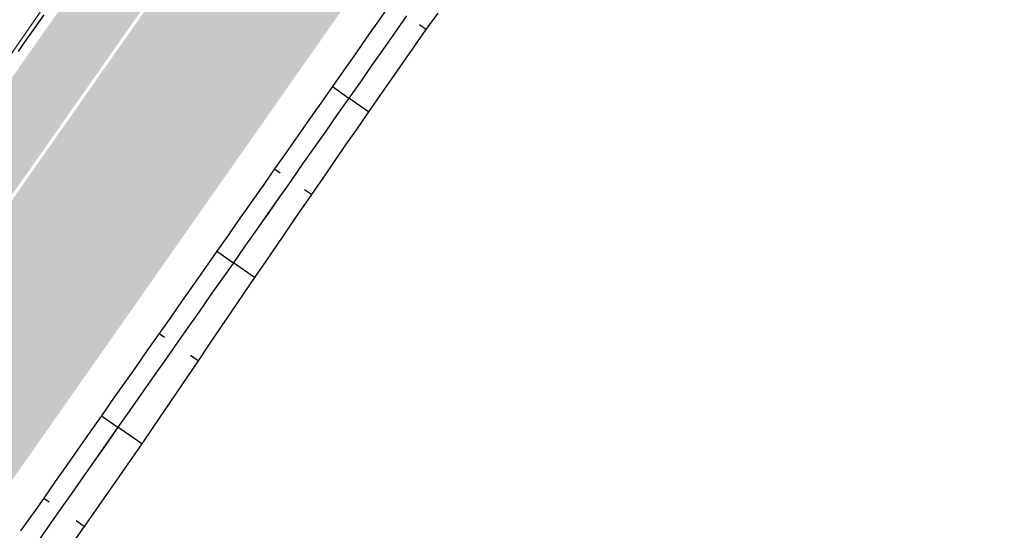
# Model space of a CAD drawing. Units: metres. Extents: x 548234 to 555000, y 6584162 to 6590000.
# Drawn here: x 552013 to 552062, y 6588966 to 6588992 of the extents above; entities that cross this region are included whole.
import ezdxf

# ---------------------------------------------------------------- set-up
doc = ezdxf.new("R2010")
doc.units = ezdxf.units.M
doc.layers.add('-AK_KANAL_PERSP', color=7, linetype='Kanal3', true_color=0x8ebd00)
doc.layers.add('k-xref väo-jüri', color=251, linetype='Continuous')
doc.layers.add('Vao-Juri_VALGUS_1$0$VALG_KBL_TORU_B50', color=8, linetype='Vao-Juri_VALGUS_1$0$VALG_KBL_P1', lineweight=13)
doc.linetypes.add('Kanal3', pattern='A,3.4,-0.4,["K3",Standard,S=0.5,R=0,X=-0.1,Y=-0.25],-1.2', length=5)
doc.linetypes.add('Vao-Juri_VALGUS_1$0$VALG_KBL_P1', pattern='A,10,-0.75,[4,dgnlstyle-asend_el.shx,S=0.01095238095238095,R=0,X=0,Y=0],-0.75', length=11.5)

# ---------------------------------------------------------------- blocks, each defined once
blk = doc.blocks.new('_scheme')
at = {"layer": 'k-xref väo-jüri', "ltscale": 0.05}
h = blk.add_hatch(color=251, dxfattribs=at)
edge = h.paths.add_edge_path()
edge.add_line((552245.4485562914, 6587972.430553872), (552247.8629260539, 6587947.5429116))
edge.add_line((552247.8629260539, 6587947.5429116), (552263.4411502943, 6587814.666864719))
edge.add_line((552263.4411502943, 6587814.666864719), (552266.8487844092, 6587789.895147139))
edge.add_line((552266.8487844092, 6587789.895147139), (552274.2678788194, 6587726.613232186))
edge.add_line((552274.2678788194, 6587726.613232186), (552278.3933474685, 6587727.096896089))
edge.add_line((552278.3933474685, 6587727.096896089), (552285.1930480626, 6587727.894083028))
edge.add_line((552285.1930480626, 6587727.894083028), (552270.3537188682, 6587854.467513617))
edge.add_line((552270.3537188682, 6587854.467513617), (552270.850317651, 6587854.525734309))
edge.add_line((552270.850317651, 6587854.525734309), (552261.0939338987, 6587937.743711721))
edge.add_line((552261.0939338987, 6587937.743711721), (552260.5973351086, 6587937.685491093))
edge.add_line((552260.5973351086, 6587937.685491093), (552228.8359041386, 6588208.597553603))
edge.add_line((552228.8359041384, 6588208.597553605), (552219.8720738046, 6588303.406063697))
edge.add_arc((550314.7695392439, 6588047.845776373), 1922.167195549639, 7.64034035368033, 7.93047644131406)
edge.add_arc((550657.8888057077, 6588095.6423871), 1575.734883237367, 7.930518215122292, 8.48119447550649)
edge.add_arc((550752.0249868918, 6588108.332057728), 1480.757211209194, 8.532763505890733, 12.07940469374105)
edge.add_line((552199.9960452087, 6588418.205794634), (552199.5467285147, 6588420.29763521))
edge.add_arc((555011.0461703909, 6589025.187937705), 2875.834033758338, 192.0259700210747, 192.1420205006642, ccw=False)
edge.add_arc((553132.3682166312, 6588624.972280182), 954.9999892690796, 191.6778045707129, 192.0259560094913, ccw=False)
edge.add_arc((552756.3165240367, 6588547.247630168), 570.9999935359422, 191.0975521952373, 191.6778045932407, ccw=False)
edge.add_arc((552594.8224368577, 6588515.570915047), 406.428566870792, 190.2851988685529, 191.0975522257806, ccw=False)
edge.add_arc((552504.8630143903, 6588499.246522921), 314.9999965606995, 189.240744595646, 190.2851989119602, ccw=False)
edge.add_arc((552447.4362618896, 6588489.90350497), 256.8181790641442, 187.9641893709889, 189.2407446466859, ccw=False)
edge.add_arc((552407.545045519, 6588484.322583152), 216.5384592057275, 186.4555332025309, 187.964189437141, ccw=False)
edge.add_arc((552378.1938755347, 6588481.001512864), 186.9999980523628, 184.7147760821341, 186.4555332757886, ccw=False)
edge.add_arc((552355.6820740005, 6588479.144861156), 164.4117629756953, 182.7419180151065, 184.714776168253, ccw=False)
edge.add_arc((552337.8696728781, 6588478.291788766), 146.5789458609438, 180.5369589973142, 182.7419181096961, ccw=False)
edge.add_arc((552323.4342167331, 6588478.156500245), 132.1428557705815, 178.0998990297736, 180.5369591012833, ccw=False)
edge.add_arc((552311.5153082097, 6588478.551912443), 120.2173901111526, 175.430738119003, 178.0998991498383, ccw=False)
edge.add_arc((552301.5297546822, 6588479.349939738), 110.1999988931449, 172.5294762561672, 175.4307382461788, ccw=False)
edge.add_arc((552293.0688534398, 6588480.459410843), 101.6666656658817, 169.3961134440189, 172.5294763931025, ccw=False)
edge.add_arc((552285.8381566146, 6588481.813106893), 94.3103439239089, 166.030649687044, 169.3961135953266, ccw=False)
edge.add_arc((552279.6205282514, 6588483.359803666), 87.90322496351794, 162.4330849766999, 166.0306498438584, ccw=False)
edge.add_arc((552274.2526075275, 6588485.059197725), 82.27272648969301, 158.6034193169755, 162.4330851434443, ccw=False)
edge.add_arc((552269.60931388, 6588486.87856483), 77.28571610665963, 154.5416526171062, 158.6034192325145, ccw=False)
edge.add_arc((552267.5271033283, 6588487.840891812), 74.99203599628362, 142.4230506267434, 154.5216618065602, ccw=False)
edge.add_arc((552270.242240573, 6588485.712166746), 78.44203635143829, 139.2543718096263, 142.4001687501351, ccw=False)
edge.add_arc((552276.2936774803, 6588480.500177022), 86.42857029427971, 136.382854400603, 139.2551037807323, ccw=False)
edge.add_arc((552283.2611647823, 6588473.861152054), 96.05263034358387, 133.7841527698581, 136.382854589948, ccw=False)
edge.add_arc((552291.4873664015, 6588465.278197959), 107.9411750010048, 131.4589986570622, 133.7841529172857, ccw=False)
edge.add_arc((552301.4575714202, 6588453.99266864), 122.9999983325518, 129.4073921078479, 131.4589988082892, ccw=False)
edge.add_arc((552313.9588430669, 6588438.777374527), 142.6923056557992, 127.62933306299689, 129.4073922031568, ccw=False)
edge.add_arc((552330.3540508167, 6588417.510295774), 169.5454521356761, 126.12482160177589, 127.62933318203801, ccw=False)
edge.add_arc((552353.2213026552, 6588386.179986332), 208.3333303502663, 124.89385767160681, 126.12482169174649, ccw=False)
edge.add_arc((552388.0895961709, 6588336.186039496), 269.2857102290105, 123.93644127240819, 124.8938577325375, ccw=False)
edge.add_arc((552449.3401081692, 6588245.160774158), 378.9999943942408, 123.25257243222589, 123.93644133232621, ccw=False)
edge.add_arc((552589.7127846845, 6588031.07782414), 634.9999900985707, 122.8422511139187, 123.25257245396989, ccw=False)
edge.add_arc((553283.8926817221, 6586955.663931848), 1915.000290561276, 122.70547748226741, 122.84225124199659, ccw=False)
edge.add_line((552249.1782568324, 6588567.058412345), (552254.56856891, 6588570.52268878))
edge.add_line((552254.56856891, 6588570.52268878), (552275.2785183026, 6588585.025995338))
edge.add_arc((552154.6529143869, 6588750.161427938), 204.4999936919822, 306.1468094943942, 307.3393450908245)
edge.add_arc((552176.7087038521, 6588721.250274579), 168.1363767445289, 307.3393447156815, 309.3818330597365)
edge.add_arc((552185.2921686352, 6588710.664222366), 154.5079869073929, 309.4123290612976, 326.7111926609497)
edge.add_arc((552173.79312736, 6588718.10566688), 168.2045357053688, 326.7421718605414, 328.7846603120066)
edge.add_arc((552142.7515477925, 6588736.914723385), 204.4999936415455, 328.7850803617404, 330.4562072766647)
edge.add_arc((552093.0384600485, 6588765.091217671), 261.6428490414792, 330.4562070998713, 331.7559724781838)
edge.add_arc((552002.4274844199, 6588813.766080631), 364.4999887478601, 331.7559723359608, 332.6843761774617)
edge.add_arc((551789.1893791412, 6588923.900122684), 604.499982001784, 332.6843761041611, 333.2414184091016)
edge.add_arc((550717.6958159417, 6589464.178606229), 1804.499688568053, 333.2414185795855, 333.4270993561848)
edge.add_line((552331.5788306165, 6588656.960704429), (552349.5384454003, 6588692.819208818))
edge.add_arc((552215.4198225911, 6588759.992082925), 150.0000000001006, 333.3961505745544, 343.3827019390351)
edge.add_arc((552373.5288086508, 6588712.805765767), 14.99999999916541, 111.094574661765, 163.3827019384477, ccw=False)
edge.add_arc((552362.0117377797, 6588742.661369538), 16.99999996953644, 291.0945746561362, 339.429696419237)
edge.add_arc((552565.1762017976, 6588666.417021791), 200.0000000372746, 148.2908542338083, 159.4296964205908, ccw=False)
edge.add_line((552395.0307575981, 6588771.538512615), (552396.5287477337, 6588773.963099586))
edge.add_line((552396.5287477337, 6588773.963099586), (552390.5739277045, 6588777.642184628))
edge.add_arc((552348.0373891409, 6588803.922269996), 49.99999999922247, 304.9914783335553, 328.29124126532724, ccw=False)
edge.add_line((552376.7101189701, 6588762.960402802), (552375.0340200852, 6588761.7871572))
edge.add_arc((552367.0056557301, 6588773.256480014), 14.00000000080079, 251.9219614880798, 304.9914783452522, ccw=False)
edge.add_line((552362.6612866956, 6588759.947593595), (552342.8707533403, 6588766.407741915))
edge.add_arc((552404.9331680989, 6588956.534690754), 200.0000000012932, 246.3547990152816, 251.9219614931761, ccw=False)
edge.add_line((552324.718801706, 6588773.325369417), (552321.227016504, 6588774.854174583))
edge.add_arc((552845.2590771707, 6589972.347137425), 1307.133886280365, 246.210904424853, 246.3654463213585, ccw=False)
edge.add_arc((552509.9654739295, 6589211.846160579), 476.0000033350062, 245.68933293662718, 246.2159252216992, ccw=False)
edge.add_arc((552430.9221106757, 6589036.871372166), 283.9999255881889, 244.8188676582621, 245.6893322815778, ccw=False)
edge.add_arc((552395.9111411964, 6588962.405623208), 201.7143512035952, 243.6003473570428, 244.8188663365499, ccw=False)
edge.add_arc((552375.5851581653, 6588921.458585082), 155.999960499066, 242.033753118117, 243.60034939531351, ccw=False)
edge.add_arc((552361.9429726301, 6588895.764845097), 126.9091114121356, 240.11881290965482, 242.0337495613106, ccw=False)
edge.add_arc((552351.9091958393, 6588878.302340546), 106.769207195, 237.8558895178447, 240.1188219985346, ccw=False)
edge.add_arc((552344.0512370267, 6588865.79703319), 91.99997469071866, 235.68004371111698, 237.8558746755655, ccw=False)
edge.add_arc((552340.6683704539, 6588860.841664325), 86.00001912085375, 227.4527014663961, 235.6800510839279, ccw=False)
edge.add_arc((552344.7255258969, 6588865.261963493), 91.99998203989948, 225.2767030757458, 227.4527108907647, ccw=False)
edge.add_arc((552355.118396508, 6588875.755648381), 106.7691791090003, 223.0136624288424, 225.2766819725076, ccw=False)
edge.add_arc((552369.8445691756, 6588889.494622087), 126.9091781142081, 221.0989977354253, 223.0136719983951, ccw=False)
edge.add_arc((552391.7665906713, 6588908.617786646), 155.9999060046633, 219.5322385059605, 221.0990092556413, ccw=False)
edge.add_arc((552427.0246124429, 6588937.71553942), 201.7143163777054, 218.3136962362688, 219.5322270262828, ccw=False)
edge.add_arc((552491.5883406405, 6588988.729959394), 284.0000748298247, 217.4433126540013, 218.3136955199644, ccw=False)
edge.add_arc((552644.0275497724, 6589105.461342587), 475.9998881186974, 216.9166719542008, 217.4433226313143, ccw=False)
edge.add_arc((553411.5580322066, 6589682.088490363), 1436.000882398404, 216.7760368798465, 216.9166606617075, ccw=False)
edge.add_line((552261.3474121551, 6588822.371057848), (552238.1912461771, 6588853.351543819))
edge.add_arc((554157.3412202334, 6590287.807882289), 2395.996997055569, 216.64746415919, 216.7760406467083, ccw=False)
edge.add_arc((552873.6263598396, 6589332.786128924), 795.9999994969755, 216.1659470781736, 216.6474660356285, ccw=False)
edge.add_arc((552615.286762183, 6589143.945763269), 475.9999504063221, 215.3701807935044, 216.1659425908874, ccw=False)
edge.add_arc((552503.4565122275, 6589064.55973694), 338.8571562775149, 214.2560658770954, 215.3701852902115, ccw=False)
edge.add_arc((552440.4827398178, 6589021.672693742), 262.6666418690518, 212.8236618688299, 214.2560714183159, ccw=False)
edge.add_arc((552399.7389084701, 6588995.391219631), 214.1818434852895, 211.3649586935578, 212.8236516131614, ccw=False)
edge.add_arc((552384.2139893984, 6588985.927808942), 196.000004908197, 200.7100144536388, 211.3649618715384, ccw=False)
edge.add_arc((552401.2208831931, 6588992.357586781), 214.1817671877991, 199.2510607002942, 200.710017200546, ccw=False)
edge.add_arc((552446.9946526745, 6589008.343444632), 262.6666681756388, 197.8186662060639, 199.2510588889251, ccw=False)
edge.add_arc((552519.530222677, 6589031.65812599), 338.8571090616167, 196.7045970217195, 197.8186642403556, ccw=False)
edge.add_arc((552650.8857190663, 6589071.07814389), 476.0001156018174, 195.9088152990936, 196.7045961486596, ccw=False)
edge.add_arc((552958.6292385284, 6589158.792458992), 795.9999200465908, 195.4273284538377, 195.9088204985208, ccw=False)
edge.add_arc((554500.9805636458, 6589584.418129801), 2396.001426840648, 195.2987256341696, 195.4273229147163, ccw=False)
edge.add_line((552189.8855511124, 6588952.22932852), (552187.6689633363, 6588960.332515805))
edge.add_line((552187.6689633363, 6588960.332515805), (552179.9128600553, 6588988.686526883))
edge.add_arc((550632.5489356274, 6588566.218362657), 1603.999521323307, 15.27096502238381, 15.43752567973576)
edge.add_arc((551660.7311780977, 6588850.151560243), 537.3333202920736, 15.43752598883411, 15.93720785346013)
edge.add_arc((551865.8646553572, 6588908.729418441), 323.9999919919706, 15.9372077936877, 16.77001090137562)
edge.add_arc((551953.404826595, 6588935.109366826), 232.5714228402045, 16.77001079685693, 17.93593514776108)
edge.add_arc((552001.7299782599, 6588950.751443502), 181.7777731761397, 17.93593503316772, 19.43498062678986)
edge.add_arc((552032.211421886, 6588961.506576831), 149.4545416168573, 19.43498046579102, 21.26714730266673)
edge.add_arc((552053.0651131305, 6588969.623319964), 127.0769198125844, 21.26714711208009, 23.43243519185945)
edge.add_arc((552068.122009507, 6588976.149143698), 110.6666637543038, 23.43243497310261, 25.93084429637193)
edge.add_arc((552079.4076247764, 6588981.636654394), 98.1176444441443, 25.93084404456554, 28.76237461113697)
edge.add_arc((552088.0621493405, 6588986.386006513), 88.24560615819966, 28.76300907156532, 31.92766088068444)
edge.add_arc((552091.6865063877, 6588988.59753666), 84.00000045322558, 31.95478933905238, 66.35809718290903)
edge.add_line((552125.3721109775, 6589065.547391238), (552085.3256115221, 6589083.078140751))
edge.add_arc((552090.9398789234, 6589095.903116444), 13.99999999894948, 207.7112743283547, 246.3580971813492, ccw=False)
edge.add_arc((552063.4955125928, 6589081.487612407), 16.99999999966556, 27.71127432642694, 192.629920401282)
edge.add_arc((551968.8426494905, 6589060.278286475), 79.99999999989865, -35.04311925021909, 12.629920402049777, ccw=False)
edge.add_line((552034.340261833, 6589014.342866836), (551991.8799864966, 6588953.800333953))
edge.add_line((551991.8799864966, 6588953.800333953), (551995.8096652406, 6588945.462465852))
edge.add_line((551995.8096652406, 6588945.462465852), (552052.8013768378, 6589026.733282743))
edge.add_arc((552007.7717683518, 6589058.313883744), 54.99999999996067, 324.9568807504026, 351.2248312769514)
edge.add_line((552062.1279708452, 6589049.923219261), (552062.8121069762, 6589054.355173624))
edge.add_arc((552076.6482312472, 6589052.21936812), 13.9999999998649, 95.98500904156458, 171.2248312788597, ccw=False)
edge.add_arc((552083.5299358384, 6588986.579120237), 80.00000000004667, 75.47183685031808, 95.98500904015611, ccw=False)
edge.add_line((552103.5984043807, 6589064.021076375), (552110.7515518889, 6589062.167394947))
edge.add_arc((552091.6865066425, 6588988.5975361), 76.0000005331692, 31.954789852589784, 75.4718368522959, ccw=False)
edge.add_arc((552088.1227155911, 6588986.421481696), 80.17544251756408, 28.761675714923285, 31.926327524231283, ccw=False)
edge.add_arc((552079.4076240732, 6588981.636654023), 90.11764523874544, 25.93084406064048, 28.76237462682292, ccw=False)
edge.add_arc((552068.1220087714, 6588976.149143362), 102.6666645626277, 23.432434981093593, 25.930844304415018, ccw=False)
edge.add_arc((552053.0651124067, 6588969.623319674), 119.0769205918639, 21.267147115331227, 23.432435195571088, ccw=False)
edge.add_arc((552032.2114211227, 6588961.506576536), 141.4545424347206, 19.434980475153907, 21.267147312124678, ccw=False)
edge.add_arc((552001.7299774716, 6588950.751443241), 173.7777740066398, 17.935935035183206, 19.434980628954975, ccw=False)
edge.add_arc((551953.4048257736, 6588935.10936656), 224.5714237033975, 16.770010801082776, 17.935935151700278, ccw=False)
edge.add_arc((551865.8646544587, 6588908.729418173), 315.999992929753, 15.937207795790187, 16.770010903478124, ccw=False)
edge.add_arc((551660.7311771373, 6588850.151559986), 529.3333212862141, 15.437525988018706, 15.9372078526182, ccw=False)
edge.add_arc((550632.5489497341, 6588566.218366545), 1595.999506690921, 15.270965021140114, 15.437525678482018, ccw=False)
edge.add_line((552172.1953319446, 6588986.579453116), (552179.9524571045, 6588958.221702793))
edge.add_line((552179.9524571045, 6588958.221702793), (552182.1690448875, 6588950.118515481))
edge.add_arc((554500.9804445968, 6589584.418097133), 2404.001303390921, 195.2987256384242, 195.427322918961)
edge.add_arc((552958.6293268641, 6589158.792483767), 804.0000117902233, 195.4273284261347, 195.9088204708461)
edge.add_arc((552650.8856692093, 6589071.078129306), 484.0000636569391, 195.9088153423254, 196.704596191872)
edge.add_arc((552519.5302285042, 6589031.658127799), 346.8571151626932, 196.7045970114581, 197.8186642301701)
edge.add_arc((552446.9946629938, 6589008.343448085), 270.6666790563564, 197.818666175199, 199.2510588583536)
edge.add_arc((552401.2208924792, 6588992.357590164), 222.1817770703861, 199.2510606688976, 200.7100171692669)
edge.add_arc((552384.2139875728, 6588985.927808048), 204.0000028843681, 200.7100145071771, 211.3649619252088)
edge.add_arc((552399.7388936972, 6588995.391210379), 222.181826055879, 211.3649587547751, 212.8236516743779)
edge.add_arc((552440.4827870475, 6589021.67272503), 270.6666985183394, 212.8236617131233, 214.2560712627263)
edge.add_arc((552503.4564801969, 6589064.559714715), 346.8571172932529, 214.2560659469636, 215.3701853599943)
edge.add_arc((552615.2867254332, 6589143.945736739), 483.9999050816802, 215.3701808256057, 216.1659426230766)
edge.add_arc((552873.6264192996, 6589332.786172776), 804.0000733783312, 216.1659470561049, 216.6474660135862)
edge.add_arc((554157.3411276087, 6590287.807813604), 2403.996881743442, 216.6474641696583, 216.7760406571599)
edge.add_line((552231.7833918227, 6588848.562034181), (552254.9395578449, 6588817.581548152))
edge.add_arc((553411.5578366555, 6589682.088343797), 1444.000638018025, 216.7760368908885, 216.9166606727674)
edge.add_arc((552644.0276856776, 6589105.46144565), 484.0000586812512, 216.9166718586278, 217.4433225357351)
edge.add_arc((552491.5882691622, 6588988.729903766), 291.9999842588645, 217.4433127867536, 218.3136956528408)
edge.add_arc((552427.0246157018, 6588937.715542068), 209.7143205765616, 218.3136962273532, 219.5322270173935)
edge.add_arc((552391.7666348311, 6588908.617824129), 163.9999639221089, 219.5322382257067, 221.099008975135)
edge.add_arc((552369.8445344085, 6588889.494590721), 134.9091312956063, 221.0989980778805, 223.0136723408679)
edge.add_arc((552355.1183722782, 6588875.755624857), 114.7691453445356, 223.0136627723843, 225.2766823160034)
edge.add_arc((552344.7255778243, 6588865.262017947), 100.0000572703443, 225.2767022176983, 227.4527100328261)
edge.add_arc((552340.6683651449, 6588860.841657638), 94.00001060487233, 227.4527018581019, 235.6800514758269)
edge.add_arc((552344.0512220883, 6588865.797010401), 99.99994744718735, 235.6800440245339, 237.8558749886904)
edge.add_arc((552351.9092220976, 6588878.302384227), 114.7692581507008, 237.8558889973862, 240.1188214780179)
edge.add_arc((552361.9429550957, 6588895.764813315), 134.9090751197869, 240.1188131652573, 242.0337498168096)
edge.add_arc((552375.5851660408, 6588921.458600452), 163.9999777684808, 242.033753039245, 243.6003493164813)
edge.add_arc((552395.9111355229, 6588962.405611556), 209.7143382444233, 243.6003474062356, 244.8188663856901)
edge.add_arc((552430.9221157003, 6589036.871382892), 291.9999374320512, 244.818867625931, 245.6893322492578)
edge.add_arc((552509.9654779438, 6589211.846169767), 484.0000133607953, 245.6893329403212, 246.215925225393)
edge.add_arc((552897.124290539, 6590090.313214922), 1443.998083980763, 246.2159139694935, 246.3565667789667)
edge.add_line((552318.018145724, 6588767.525802079), (552318.8470170585, 6588767.162928753))
edge.add_arc((552286.7635436722, 6588693.878205), 79.99999999978944, 53.90602759526291, 66.35657624735188, ccw=False)
edge.add_line((552333.8924518672, 6588758.522354096), (552339.2657167225, 6588754.604967765))
edge.add_arc((552331.0181577863, 6588743.292241674), 14.00000000025874, -1.1660904917599737, 53.906027586041375, ccw=False)
edge.add_arc((552362.0117377719, 6588742.661369555), 16.99999999920144, 178.8339095039211, 186.7225704535743)
edge.add_arc((552245.8161581131, 6588728.965119426), 100.000000000126, -26.764654415370387, 6.722570482161927, ccw=False)
edge.add_line((552335.1025374648, 6588683.932437269), (552323.5295373836, 6588660.986729572))
edge.add_arc((550717.6958234453, 6589464.17860252), 1795.499680198156, 333.24141857831904, 333.4270993549065, ccw=False)
edge.add_arc((551789.1893780716, 6588923.900123227), 595.4999832012259, 332.68437610386593, 333.24141840884175, ccw=False)
edge.add_arc((552002.42748326, 6588813.766081243), 355.4999900590836, 331.7559723340616, 332.68437617562677, ccw=False)
edge.add_arc((552093.0384589727, 6588765.091218262), 252.642850268961, 330.4562070973045, 331.7559724756506, ccw=False)
edge.add_arc((552142.751546829, 6588736.914723951), 195.4999947588909, 328.7850803568475, 330.45620727166323, ccw=False)
edge.add_arc((552173.908462326, 6588718.032891316), 159.0681819427034, 326.7430365011502, 328.7855249527148, ccw=False)
edge.add_arc((552185.3041883231, 6588710.653417531), 145.4920091578692, 309.4132599748031, 326.7121235743059, ccw=False)
edge.add_arc((552176.7087028318, 6588721.250275888), 159.1363784035263, 307.3393447012561, 309.3818330453083, ccw=False)
edge.add_arc((552154.6529138719, 6588750.161428723), 195.4999946275852, 306.14680946898545, 307.33934507180385, ccw=False)
edge.add_line((552269.9698118209, 6588592.293569591), (552249.1620151092, 6588578.935129875))
edge.add_line((552249.1620151092, 6588578.935129875), (552246.8351580041, 6588577.439691645))
edge.add_arc((551708.3944566704, 6589414.163940906), 995.000431232702, 302.5611645167203, 302.7616997105581, ccw=False)
edge.add_arc((552067.1944463134, 6588852.285305639), 328.333322896673, 301.9595606646498, 302.5611663401285, ccw=False)
edge.add_arc((552137.770521051, 6588739.162389046), 194.9999940402995, 300.9568846323832, 301.95956075808624, ccw=False)
edge.add_arc((552167.1644001144, 6588690.15926895), 137.8571387958652, 299.553138213016, 300.9568847892085, ccw=False)
edge.add_arc((552182.8225118828, 6588662.543440106), 106.1111080695241, 297.74832141399645, 299.55313844056263, ccw=False)
edge.add_arc((552192.2283413536, 6588644.664626804), 85.90908853862078, 295.54243421896, 297.74832169564064, ccw=False)
edge.add_arc((552198.2588226014, 6588632.045519511), 71.9230750625998, 292.93547658345403, 295.5424345103011, ccw=False)
edge.add_arc((552202.255686281, 6588622.599937188), 61.66666513077235, 289.92744858835664, 292.9354769656195, ccw=False)
edge.add_arc((552204.9288620631, 6588615.226408237), 53.82352813308438, 286.51835020407106, 289.92744903172, ccw=False)
edge.add_arc((552206.70042877, 6588609.247549132), 47.58772807732946, 282.70995292734796, 286.5201222056463, ccw=False)
edge.add_arc((552207.2972217887, 6588606.722835136), 44.99358292180396, 265.88538316553695, 282.6759617718501, ccw=False)
edge.add_arc((552207.3995258637, 6588607.887700169), 46.16278973075943, 260.26311246996613, 265.86247231143693, ccw=False)
edge.add_arc((552207.8216182217, 6588610.347494452), 48.65853608665067, 254.9241852984868, 260.26311022624293, ccw=False)
edge.add_arc((552208.537331894, 6588613.004507025), 51.41025588911972, 249.8456960180302, 254.92418558330098, ccw=False)
edge.add_arc((552209.5879332969, 6588615.867001668), 54.4594588813986, 245.0276421089241, 249.8456963117864, ccw=False)
edge.add_arc((552211.0223702831, 6588618.947041043), 57.85714221299456, 240.4700235435657, 245.027642384514, ccw=False)
edge.add_arc((552212.900003793, 6588622.261700001), 61.66666601551488, 236.1728402888071, 240.470023767274, ccw=False)
edge.add_arc((552215.2943667579, 6588625.834692252), 65.96774118750014, 232.13609244094272, 236.1728405571759, ccw=False)
edge.add_arc((552218.2984457633, 6588629.698621069), 70.8620681663083, 228.3597798984417, 232.1360926521617, ccw=False)
edge.add_arc((552222.0322696399, 6588633.898187129), 76.48148057613216, 224.8439027317728, 228.3597801233568, ccw=False)
edge.add_arc((552226.6540985189, 6588638.494901222), 82.99999901534524, 221.5884608874681, 224.8439029167644, ccw=False)
edge.add_arc((552232.3774023422, 6588643.574227666), 90.65217280982583, 218.5934544094609, 221.5884610759661, ccw=False)
edge.add_arc((552239.4974924605, 6588649.256789647), 99.76190353891126, 215.8588832698693, 218.5934545741971, ccw=False)
edge.add_arc((552248.4349202154, 6588655.71663932), 110.7894722952383, 213.3847474723102, 215.8588834143716, ccw=False)
edge.add_arc((552259.8094562528, 6588663.212420587), 124.4117631037197, 211.1710470329242, 213.3847476127987, ccw=False)
edge.add_arc((552274.5731972972, 6588672.143466615), 141.6666648065051, 209.2177819299427, 211.1710471476138, ccw=False)
edge.add_arc((552294.2664828101, 6588683.157694526), 164.2307670658356, 207.524952182164, 209.2177820374081, ccw=False)
edge.add_arc((552321.5529333404, 6588697.377228768), 194.9999974200379, 206.0925577754042, 207.5249522682236, ccw=False)
edge.add_arc((552361.467808702, 6588716.924896333), 239.4444411941886, 204.9205987243606, 206.0925578548338, ccw=False)
edge.add_arc((552424.806337418, 6588746.353345117), 309.2857099233184, 204.009075019292, 204.9205987875035, ccw=False)
edge.add_arc((552539.6439503246, 6588797.504140951), 434.9999941258199, 203.3579866479071, 204.0090750536924, ccw=False)
edge.add_arc((552808.9373207794, 6588913.803420356), 728.3333228854426, 202.967333643704, 203.3579866871852, ccw=False)
edge.add_arc((554160.1051900726, 6589486.43036733), 2195.833316551624, 202.837095383437, 202.9673130645976, ccw=False)
edge.add_line((552136.3987092301, 6588634.200331791), (552118.70743819, 6588676.165554886))
edge.add_arc((550786.7245857669, 6588114.641767209), 1445.505891816278, 22.8588204937498, 23.26525945098608)
edge.add_line((552114.690678505, 6588685.60003172), (552114.690205645, 6588685.601138493))
edge.add_arc((550667.390892002, 6588063.086063561), 1575.500022782976, 23.27359715612605, 23.82451811647644)
edge.add_arc((550350.2647927317, 6587923.05465513), 1922.166661191654, 23.82451808689707, 24.27527159691982)
edge.add_arc((549853.6703018325, 6587699.091615519), 2466.928564689929, 24.27527158850765, 24.62585765188917)
edge.add_arc((548962.2836632017, 6587290.496240021), 3447.499990139611, 24.62585765595369, 24.87627627263079)
edge.add_arc((546886.5683840555, 6586328.025738269), 5735.499856141158, 24.8762762661953, 25.02652743621657)
edge.add_arc((536522.9869027218, 6581489.566514328), 17172.91690641882, 25.02652429568892, 25.07660801902884)
edge.add_line((552077.2174652086, 6588767.958279256), (552001.5238541687, 6588929.780111029))
edge.add_arc((548364.2693882659, 6587228.421760163), 4015.500004705495, 25.06826356816718, 26.53002300514026)
edge.add_arc((548364.4641500578, 6587228.521149587), 4015.281357301231, 26.52999546294501, 27.54158810125995)
edge.add_line((551924.7155128111, 6589085.156442881), (551748.1586810879, 6589423.719132099))
edge.add_line((551748.1586810879, 6589423.719132099), (551736.1885596396, 6589417.476841429))
edge.add_line((551736.1885596396, 6589417.476841429), (551912.7453973237, 6589078.914140803))
edge.add_arc((548364.2693891717, 6587228.421760631), 4002.000003686293, 25.068263567766508, 27.54156037581629, ccw=False)
edge.add_line((551989.2955052074, 6588924.060191301), (552064.9891162526, 6588762.238359516))
edge.add_arc((536520.9487806169, 6581488.614068392), 17161.66659402029, 25.026527032298304, 25.076610755637375, ccw=False)
edge.add_arc((546886.5682647533, 6586328.025682633), 5721.999987778613, 24.87627626908369, 25.026527439096185, ccw=False)
edge.add_arc((548962.2836627483, 6587290.496240079), 3433.999990526657, 24.62585765189351, 24.876276268583695, ccw=False)
edge.add_arc((549853.670302128, 6587699.091615519), 2453.428564420637, 24.275271591324895, 24.62585765471698, ccw=False)
edge.add_arc((550350.2647925948, 6587923.054655142), 1908.666661311522, 23.824518084879287, 24.275271594933372, ccw=False)
edge.add_arc((550667.3908913977, 6588063.086063299), 1562.000023441033, 23.273597156149776, 23.824518116528623, ccw=False)
edge.add_arc((550786.7292338886, 6588114.643043051), 1432.00112060425, 8.48975053799768, 23.265255565184816, ccw=False)
edge.add_arc((550658.0912970093, 6588095.671603068), 1562.030297550989, 7.930481795733101, 8.481402752459417, ccw=False)
edge.add_arc((550314.770086364, 6588047.845850413), 1908.666643446681, 7.479722865904023, 7.930476375959415, ccw=False)
edge.add_arc((549774.6435487313, 6587976.931298713), 2453.428564195362, 7.129136810552382, 7.479722873944922, ccw=False)
edge.add_arc((548801.6529651278, 6587855.236408607), 3433.999990486697, 6.878718193214183, 7.129136809915792, ccw=False)
edge.add_arc((546530.1222321126, 6587581.20703469), 5721.999983668979, 6.728467028060379, 6.878718198069521, ccw=False)
edge.add_arc((535168.914078317, 6586240.848837103), 17162.00045620879, 6.678383318156477, 6.728467041214628, ccw=False)
edge.add_line((552214.4634391933, 6588236.721239046), (552245.4485562914, 6587972.430553872))
edge = h.paths.add_edge_path(flags=16)
edge.add_arc((552055.5394025246, 6589049.849261072), 0.4999999996652664, 227.793982555486, 351.22483132701694, ccw=False)
edge.add_arc((552058.5624952684, 6589053.182564278), 4.999999999308288, 175.4780299458901, 227.7939825905981, ccw=False)
edge.add_arc((551968.8426494902, 6589060.278286475), 85.00000000010054, 355.4780299424383, 363.6829315704857)
edge.add_arc((552054.6650421335, 6589065.802498714), 0.9999999992439997, 60.621178314736994, 183.6829315720202, ccw=False)
edge.add_arc((552063.4955125912, 6589081.487612402), 16.99999999838452, 240.6211783156089, 255.9138331038197)
edge.add_arc((552059.1633335438, 6589064.222844097), 0.7999999997377923, -31.47435012655211, 75.9138330921034, ccw=False)
edge.add_arc((552077.7559864855, 6589052.840697699), 21.00000000074602, 148.5256498517406, 171.2248312817829)
edge.add_line((552057.001800078, 6589056.044405955), (552056.0335498197, 6589049.772982305))
edge = h.paths.add_edge_path(flags=16)
edge.add_arc((552063.4955125937, 6589081.487612403), 10, 0, 360)
edge = h.paths.add_edge_path(flags=16)
edge.add_arc((552063.4955125953, 6589081.487612403), 16.99999999863701, 329.910948077572, 350.7069719830537, ccw=False)
edge.add_arc((552079.069962797, 6589072.463394937), 1.000000000114474, 149.9109481564785, 272.9727012478431)
edge.add_arc((552083.5299358334, 6588986.579120239), 84.9999999990834, 80.16756835794467, 92.9727013297275, ccw=False)
edge.add_arc((552098.1817659776, 6589071.118837966), 0.7999999999533567, 260.167568399423, 426.3581271959595)
edge.add_line((552098.5025808737, 6589071.851693887), (552081.3828130986, 6589079.346040826))
edge.add_arc((552081.0618985982, 6589078.613228516), 0.7999999994274569, 66.35033973957566, 170.708902456033)
edge = h.paths.add_edge_path(flags=16)
edge.add_line((552054.8316244666, 6589045.536006437), (552053.3628787016, 6589046.33420538))
edge.add_arc((552053.1241295354, 6589045.894889052), 0.5000000001554973, 61.47785877234121, 170.3152585068999)
edge.add_arc((551968.8426494906, 6589060.278286475), 84.99999999967969, 342.9050404744694, 350.3152584655871, ccw=False)
edge.add_arc((552050.8519092803, 6589035.056841061), 0.8000000002934673, 162.9050403869164, 335.9410671498002)
edge.add_arc((551997.2513769288, 6589058.987426758), 59.50000000085559, 335.9410670688266, 346.3826624955209)
edge.add_arc((552054.5928753001, 6589045.09669011), 0.5000000000025653, 346.3826625092549, 421.4778587254567)
edge = h.paths.add_edge_path(flags=16)
edge.add_arc((552381.6891232325, 6588758.755556494), 0.7999999997292319, 333.3017313115948, 484.9914783521999)
edge.add_line((552381.2303595549, 6588759.410946369), (552378.1880203586, 6588757.281351802))
edge.add_arc((552367.0056557402, 6588773.256479995), 19.49999998087397, 293.6711007379206, 304.9914783185723, ccw=False)
edge.add_arc((552375.1558190349, 6588754.664416165), 0.7999999994122355, 113.6711007259627, 222.4020230828232)
edge.add_arc((552362.0117377697, 6588742.661369566), 16.9999999989731, 28.533249342965007, 42.4020230050765, ccw=False)
edge.add_arc((552377.8254589287, 6588751.259405567), 1.000000000370176, 208.5332494260421, 334.8809096896081)
edge.add_arc((552654.8862621969, 6588621.362094993), 305.0000000029622, 153.3017382754345, 154.8809166481725, ccw=False)
edge = h.paths.add_edge_path(flags=16)
edge.add_arc((552362.0117377678, 6588742.661369567), 10, 0, 360)
edge = h.paths.add_edge_path(flags=16)
edge.add_arc((552331.0181577865, 6588743.292241673), 19.99999999985203, 32.219312835907374, 54.56058056377191, ccw=False)
edge.add_arc((552348.6152385881, 6588754.382000338), 0.7999999999666639, 212.2193128277132, 318.8180371103414)
edge.add_arc((552362.0119143181, 6588742.661544737), 17.0000000029797, 125.7088459306591, 138.818037133871, ccw=False)
edge.add_arc((552351.5059158319, 6588757.277426371), 1.000000000624836, 305.7088458966474, 431.9219615382293)
edge.add_line((552351.8162279051, 6588758.228061116), (552343.3271264759, 6588760.999126115))
edge.add_arc((552343.078828945, 6588760.238633948), 0.7999999994499626, 71.91835483893306, 234.5640229531795)
edge = h.paths.add_edge_path(flags=16)
edge.add_arc((552351.8100956514, 6588727.831450548), 0.9999999996502394, 55.4755480077482, 179.3872105856595)
edge.add_arc((552245.8161581132, 6588728.965119427), 105.0000000000109, 349.20945218816223, 359.3872105613082, ccw=False)
edge.add_arc((552349.7454183825, 6588709.15732147), 0.8000000000897259, 169.2094520388329, 340.8573644932363)
edge.add_arc((552256.9753719552, 6588741.35916126), 98.99999999966175, 340.8573643530442, 346.2347179391349)
edge.add_arc((552373.5288086516, 6588712.805765766), 21.00000000017155, 143.1562624823214, 166.2347179355626, ccw=False)
edge.add_arc((552356.082838399, 6588725.877801642), 0.799999999939287, 323.1562624098099, 430.5439167306705)
edge.add_arc((552362.0117377718, 6588742.661369563), 16.99999999884062, 235.4755480231104, 250.5439167340804, ccw=False)
edge = h.paths.add_edge_path(flags=16)
edge.add_arc((552215.9956770778, 6588553.935213129), 1.999999999661208, -49.62183383392488, 99.53437517180902, ccw=False)
edge.add_arc((552301.4575710839, 6588453.992668979), 129.4999978558676, 130.5364996666932, 131.4589987884759)
edge.add_arc((552291.4873661164, 6588465.278198269), 114.4411745798708, 131.4589986528802, 133.7841529132644)
edge.add_arc((552283.2611644431, 6588473.861152393), 102.5526298641339, 133.7841527640412, 136.3828545842689)
edge.add_arc((552276.2924498755, 6588480.501289428), 92.92691417273615, 136.3828288113423, 139.2550781914872)
edge.add_arc((552270.2789044521, 6588485.682305628), 84.98930386779817, 139.255253170844, 142.4010501114027)
edge.add_arc((552267.5362760681, 6588487.835266862), 81.50273596511228, 142.4238490910876, 154.5224602709744)
edge.add_arc((552269.6093140107, 6588486.87856478), 83.78571624664052, 154.5416526240501, 158.603419239682)
edge.add_arc((552274.2526072396, 6588485.059197824), 88.77272618527965, 158.6034193090904, 162.4330851359973)
edge.add_arc((552279.6205279868, 6588483.359803742), 94.40322468859429, 162.4330849714321, 166.0306498386549)
edge.add_arc((552285.8381563304, 6588481.813106952), 100.8103436337827, 166.0306496808666, 169.3961135889641)
edge.add_arc((552293.0688531518, 6588480.459410892), 108.1666653740266, 169.3961134409884, 172.5294763902325)
edge.add_arc((552301.529754407, 6588479.349939765), 116.6999986167455, 172.5294762515242, 175.4307382418064)
edge.add_arc((552311.5153079097, 6588478.551912456), 126.7173898111124, 175.43073811431, 176.4320384481632)
edge.add_arc((552183.0474131554, 6588486.562309274), 1.999999999994388, 194.9148480590371, 356.4320384555452, ccw=False)
edge.add_arc((550786.7373754877, 6588114.645439702), 1442.992691733678, 14.91484805468331, 19.1984498042334)
edge.add_arc((552150.4228002479, 6588589.489578422), 1.000000000020063, 34.04700286658192, 199.1984498747867, ccw=False)
edge.add_arc((552248.4349199282, 6588655.716639094), 117.2894719301583, 214.0470031180284, 215.8588834071327)
edge.add_arc((552239.49749219, 6588649.25678944), 106.2619031987919, 215.8588832740069, 218.5934545782703)
edge.add_arc((552232.3774020441, 6588643.574227437), 97.15217243425849, 218.5934544247419, 221.5884610912198)
edge.add_arc((552226.6540982509, 6588638.49490096), 89.49999864057656, 221.5884608893456, 224.8439029188061)
edge.add_arc((552222.032269416, 6588633.898186883), 82.98148024376701, 224.8439027347338, 228.3597801261473)
edge.add_arc((552218.2984455166, 6588629.698620773), 77.36206778118554, 228.3597799082128, 232.1360926617717)
edge.add_arc((552215.2943665547, 6588625.83469198), 72.4677408482361, 232.1360924547211, 236.1728405708452)
edge.add_arc((552212.9000035793, 6588622.261699655), 68.16666560928671, 236.1728403018186, 240.4700237801925)
edge.add_arc((552211.0223701407, 6588618.94704076), 64.35714189610327, 240.4700235521245, 245.0276423930262)
edge.add_arc((552209.5879331544, 6588615.867001326), 60.9594585113158, 245.0276421240144, 249.8456963267685)
edge.add_arc((552208.5373317867, 6588613.004506664), 57.91025551368972, 249.8456960277689, 254.924185593163)
edge.add_arc((552207.821618134, 6588610.347494115), 55.1585357388126, 254.9241853289613, 260.2631102565574)
edge.add_arc((552207.3995261873, 6588607.887702757), 52.66279233562944, 260.2631123220086, 265.8624721634441)
edge.add_arc((552207.2965591633, 6588606.731711546), 51.50238840554339, 265.8839354439481, 279.3494745364815)
edge.add_arc((552215.752676559, 6588555.92515284), 0.09000899206141032, 187.4443895071255, 191.2545587816106)
h = blk.add_hatch(color=251, dxfattribs=at)
edge = h.paths.add_edge_path()
edge.add_line((552042.2668859725, 6589100.777833506), (552043.8408188103, 6589098.22386886))
edge.add_line((552043.8408188103, 6589098.22386886), (552041.7813261722, 6589096.954664489))
edge.add_arc((552043.3552590102, 6589094.400699841), 3.000000000654835, 121.6442993935025, 188.7321521254009)
edge.add_line((552040.3900324608, 6589093.945253341), (552045.6317038154, 6589059.818867403))
edge.add_arc((552048.5969303637, 6589060.274313904), 2.999999999667928, 188.7321521463571, 263.8654859671031)
edge.add_line((552048.2763412893, 6589057.291492648), (552048.6353158253, 6589057.252910614))
edge.add_arc((551968.8426494887, 6589060.278286476), 79.85000000134274, 324.95688075057427, 357.82864411318764, ccw=False)
edge.add_line((552034.2174538099, 6589014.428995749), (551991.8063496675, 6588953.956574249))
edge.add_line((551991.8063496675, 6588953.956574249), (551990.1617938256, 6588957.445940834))
edge.add_line((551990.1617938256, 6588957.445940834), (552031.4747412927, 6589016.352541446))
edge.add_arc((551968.8426494849, 6589060.278286473), 76.50000000266618, 324.9568807534274, 345.813516607586)
edge.add_arc((552013.9245479733, 6589048.882127954), 29.99999999927848, 345.8135166020143, 368.7321521383797)
edge.add_line((552043.5768134592, 6589053.436592963), (552037.4096311497, 6589093.58860353))
edge.add_arc((551987.9891886603, 6589085.997828515), 50.00000001178, 8.732152136111402, 13.10959926588887)
edge.add_line((552036.6860877079, 6589097.338552669), (552042.2668859721, 6589100.777833507))
blk = doc.blocks.new('Vao-Juri_VALGUS_1')
at = {"layer": 'Vao-Juri_VALGUS_1$0$VALG_KBL_TORU_B50'}
blk.add_line((552018.5343721283, 6588999.295501892), (551999.8580543177, 6588972.206201442), dxfattribs=at)
blk = doc.blocks.new('A$C4F303AB7')
at = {"layer": 'k-xref väo-jüri'}
for p, q in [((731.4736038177507, 4829.356322280131), (731.1541601970093, 4829.580357565545)), ((726.8249620563583, 4826.509459834546), (727.6436822203686, 4825.935267102905)), ((728.6191128831124, 4825.251168651506), (727.6445008812007, 4825.934692951851)), ((723.9539983541472, 4822.415859045461), (724.2269596568076, 4822.224423188716)), ((725.7803057250567, 4821.135015523992), (725.4446490918053, 4821.370421475731)), ((721.083034651936, 4818.322258256376), (721.9017548159463, 4817.748065524735)), ((722.9580255998299, 4817.007271498442), (721.9025734767783, 4817.747491373681)), ((718.2120709497249, 4814.228657467291), (718.4850322523853, 4814.037221610546)), ((720.1447542570531, 4812.873209347017), (719.7736318865791, 4813.13348847162)), ((715.3411072475137, 4810.135056678206), (716.159827411524, 4809.560863946564)), ((717.3435773885576, 4808.730664981529), (716.160646072356, 4809.56028979551)), ((712.4701431548456, 4806.04145616293), (712.743104457506, 4805.850020306185)), ((714.4846374987392, 4804.628631535918), (714.0862393287243, 4804.908039988019))]:
    blk.add_line(p, q, dxfattribs=at)
at = {"layer": 'k-xref väo-jüri', "flags": 128}
for points in [[(712.4719178432133, 4830.077728693374), (712.0814667266095, 4829.520999023691), (711.5072739081224, 4828.702278920449), (711.1972097860416, 4828.260170064867)], [(729.6959257585695, 4830.603060623631), (729.1217329400824, 4829.784340520389), (728.547540511936, 4828.965620143339), (727.9733476934489, 4828.146900040098), (727.3991548748454, 4827.328179937787), (726.8249620563583, 4826.509459834546), (726.2507692378713, 4825.690739731304), (725.6765764192678, 4824.872019628063), (725.1023839912377, 4824.053299251013), (724.5281911727507, 4823.234579148702), (723.9539983541472, 4822.415859045461), (723.7702566522639, 4822.153868611902), (723.3798055356601, 4821.597138942219), (722.8056127171731, 4820.778418838978), (722.4955485950923, 4820.336309983395), (722.2314198985696, 4819.959698735736), (721.6572274704231, 4819.140978359617), (721.083034651936, 4818.322258256376), (720.5088418333326, 4817.503538153134), (719.9346490148455, 4816.684818049893), (719.3604561963584, 4815.866097946651), (718.7862637682119, 4815.047377569601), (718.2120709497249, 4814.228657467291), (717.6378781312378, 4813.409937364049), (717.0636853126343, 4812.591217260808), (716.4894924941473, 4811.772497157566), (715.9152996756602, 4810.953777054325), (715.3411072475137, 4810.135056678206), (714.7669144289102, 4809.316336574964), (714.1927216104232, 4808.497616471723), (713.6185287919361, 4807.678896368481), (713.0443359733326, 4806.86017626524), (712.4701431548456, 4806.04145616293), (711.9246603676584, 4805.263671791181), (711.8959507268155, 4805.222735785879), (711.321757908212, 4804.404015682638)], [(730.5146459224634, 4830.02886789199), (729.9404531039763, 4829.210147788748), (729.3662606759463, 4828.391427411698), (728.7920678574592, 4827.572707308456), (728.2178750388557, 4826.753987206146), (727.6436822203686, 4825.935267102905), (727.0694894018816, 4825.116546999663), (726.4952965832781, 4824.297826896422), (725.9211041551316, 4823.479106519371), (725.3469113366446, 4822.660386417061), (724.7727185180411, 4821.84166631382), (724.5889768161578, 4821.579675880261), (724.198525699554, 4821.022946210578), (723.624332881067, 4820.204226107337), (723.3142687589861, 4819.762117251754), (723.0501400624635, 4819.385506004095), (722.4759476344334, 4818.566785627976), (721.9017548159463, 4817.748065524735), (721.3275619973429, 4816.929345421493), (720.7533691788558, 4816.110625318252), (720.1791763603687, 4815.29190521501), (719.6049839321058, 4814.47318483796), (719.0307911136188, 4813.65446473565), (718.4565982951317, 4812.835744632408), (717.8824054765282, 4812.017024529167), (717.3082126580412, 4811.198304425925), (716.7340198395541, 4810.379584322684), (716.159827411524, 4809.560863946564), (715.5856345929205, 4808.742143843323), (715.0114417744335, 4807.923423740081), (714.4372489559464, 4807.10470363684), (713.8630561373429, 4806.285983533598), (713.2888633188559, 4805.467263431288), (712.7433805315522, 4804.68947905954), (712.7146708907094, 4804.648543054238), (712.1404780721059, 4803.829822950996)], [(730.5154645832954, 4830.028293740936), (729.9412717648083, 4829.209573637694), (729.3670793367783, 4828.390853260644), (728.7928865182912, 4827.572133157402), (728.2186936996877, 4826.753413055092), (727.6445008812007, 4825.934692951851), (727.0703080627136, 4825.115972848609), (726.4961152441101, 4824.297252745368), (725.9219228159636, 4823.478532368317), (725.3477299974766, 4822.659812266007), (724.7735371788731, 4821.841092162766), (724.5897954769898, 4821.579101729207), (724.199344360386, 4821.022372059524), (723.625151541899, 4820.203651956283), (723.3150874198182, 4819.7615431007), (723.0509587232955, 4819.384931853041), (722.4767662952654, 4818.566211476922), (721.9025734767783, 4817.747491373681), (721.3283806581749, 4816.928771270439), (720.7541878396878, 4816.110051167198), (720.1799950212007, 4815.291331063956), (719.6058025929378, 4814.472610686906), (719.0316097744508, 4813.653890584596), (718.4574169559637, 4812.835170481354), (717.8832241373602, 4812.016450378112), (717.3090313188732, 4811.197730274871), (716.7348385003861, 4810.379010171629), (716.160646072356, 4809.56028979551), (715.5864532537526, 4808.741569692269), (715.0122604352655, 4807.922849589027), (714.4380676167784, 4807.104129485786), (713.863874798175, 4806.285409382544), (713.2896819796879, 4805.466689280234), (712.7441991923843, 4804.688904908486), (712.7154895515414, 4804.647968903184), (712.1412967329379, 4803.829248799942)], [(732.0651032901369, 4830.162904714234), (731.4736038177507, 4829.356322280131), (730.9028878677636, 4828.535163746215), (730.3322773247492, 4827.713931286708), (729.7609476719517, 4826.893203160726), (729.1905986943748, 4826.07178725861), (728.6191128831124, 4825.251168651506), (728.0505964253098, 4824.428467547521), (727.4834377653897, 4823.604814180173), (726.9152414323762, 4822.781888564117), (726.3483646386303, 4821.958037516102), (725.7803057250567, 4821.135015523992), (725.5989470016211, 4820.87135383673), (725.2155807951931, 4820.309655309655), (724.6508566460107, 4819.484294547699), (724.3467749552801, 4819.037990035489), (724.087412996334, 4818.658035733737), (723.5227349138586, 4817.832642664202), (722.9580255998299, 4817.007271498442), (722.3945655534044, 4816.181024183519), (721.8304230946815, 4815.355255465023), (721.2648143076804, 4814.530515125953), (720.7051910751034, 4813.701576939784), (720.1447542570531, 4812.873209347017), (719.5840433808044, 4812.045033957809), (719.0245310207829, 4811.216018013656), (718.463825610117, 4810.387838791125), (717.904259375413, 4809.558860630728), (717.3435773885576, 4808.730664981529), (716.7732409035088, 4807.909240317531), (716.2010383248562, 4807.089124399237), (715.6289036751259, 4806.268960841931), (715.0567541902419, 4805.448807687499), (714.4846374987392, 4804.628631535918), (713.9399585372303, 4803.850283417851)]]:
    blk.add_lwpolyline(points, dxfattribs=at)

msp = doc.modelspace()

# ---------------------------------------------------------------- block references
at = {"layer": '-AK_KANAL_PERSP'}
msp.add_blockref('Vao-Juri_VALGUS_1', (0, 0), dxfattribs=at)
at = {"layer": 'k-xref väo-jüri'}
for name, p in [('_scheme', (0, 0)), ('A$C4F303AB7', (551301.3945668985, 6584162.038640503))]:
    msp.add_blockref(name, p, dxfattribs=at)

doc.saveas('drawing.dxf')
